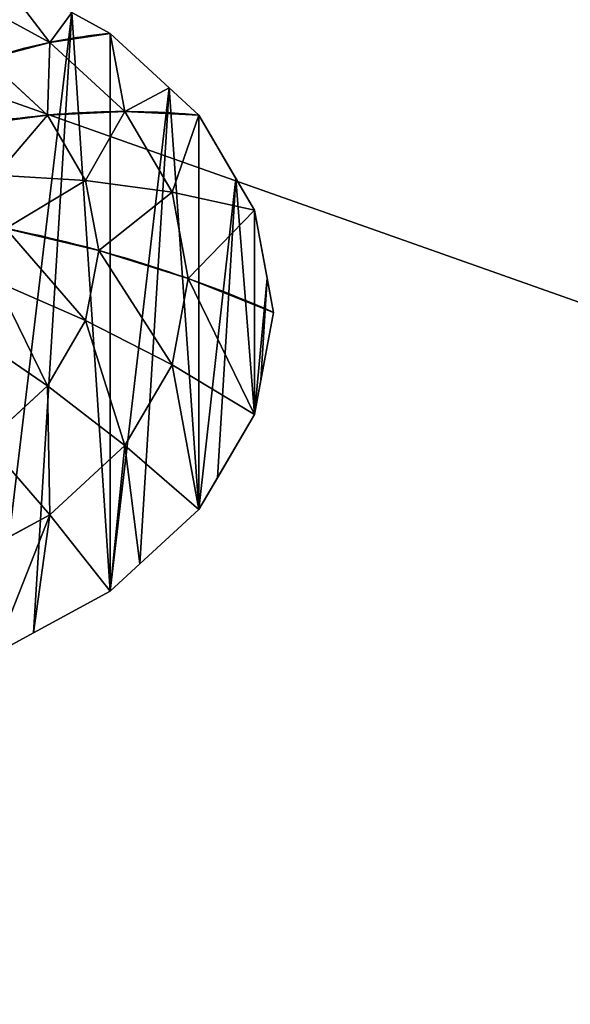
# Model space of a CAD drawing. Extents: x 0 to 1435, y -13 to 780.
# Drawn here: x 18 to 23, y 558 to 567 of the extents above; entities that cross this region are included whole.
import ezdxf

# ---------------------------------------------------------------- set-up
doc = ezdxf.new("R2010")
doc.units = 0
doc.layers.get('0').update_dxf_attribs({"color": 144, "linetype": 'CONTINUOUS'})

# ---------------------------------------------------------------- blocks, each defined once
blk = doc.blocks.new('COMPONENT_10')
at = {"color": 43}
mesh = blk.add_polyface(dxfattribs=at)
corners = [(0, 29.6985, 96.6188), (1435, 96.6188, 29.6985), (0, 96.6188, 29.6985), (1435, 29.6985, 96.6188)]
mesh.append_faces([[corners[k] for k in face] for face in [(0, 1, 2), (1, 0, 3)]], dxfattribs={"vtx0": -1, "color": 43})
mesh = blk.add_polyface(dxfattribs=at)
corners = [(1435, 0, 66.9203), (0, 66.9203), (1435, 66.9203), (0, 0, 66.9203)]
mesh.append_faces([[corners[k] for k in face] for face in [(0, 1, 2), (1, 0, 3)]], dxfattribs={"vtx0": -1, "color": 43})
blk = doc.blocks.new('COMPONENT_16')
at = {"color": 43}
mesh = blk.add_polyface(dxfattribs=at)
corners = [(91, 454), (0, 0), (0, 454), (91, 0)]
mesh.append_faces([[corners[k] for k in face] for face in [(0, 1, 2), (1, 0, 3)]], dxfattribs={"vtx0": -1, "color": 43})
mesh = blk.add_polyface(dxfattribs=at)
corners = [(91, 0, 42), (0, 436.603, 42), (0, 0, 42), (91, 436.603, 42)]
mesh.append_faces([[corners[k] for k in face] for face in [(0, 1, 2), (1, 0, 3)]], dxfattribs={"vtx0": -1, "color": 43})
blk = doc.blocks.new('COMPONENT_12')
at = {"color": 43}
mesh = blk.add_polyface(dxfattribs=at)
corners = [(91, 151.5), (0, 16.5), (0, 151.5), (91, 16.5)]
mesh.append_faces([[corners[k] for k in face] for face in [(0, 1, 2), (1, 0, 3)]], dxfattribs={"vtx0": -1, "color": 43})
mesh = blk.add_polyface(dxfattribs=at)
corners = [(91, -0.897, 42), (0, 151.5, 42), (0, -0.897, 42), (91, 151.5, 42)]
mesh.append_faces([[corners[k] for k in face] for face in [(0, 1, 2), (1, 0, 3)]], dxfattribs={"vtx0": -1, "color": 43})
blk = doc.blocks.new('COMPONENT_1')
at = {"color": 43}
mesh = blk.add_polyface(dxfattribs=at)
corners = [(1435, 0, 42), (0, 135, 42), (0, 0, 42), (1435, 135, 42)]
mesh.append_faces([[corners[k] for k in face] for face in [(0, 1, 2), (1, 0, 3)]], dxfattribs={"vtx0": -1, "color": 43})
mesh = blk.add_polyface(dxfattribs=at)
corners = [(1435, 135), (0, 17.397), (0, 135), (1435, 17.397)]
mesh.append_faces([[corners[k] for k in face] for face in [(0, 1, 2), (1, 0, 3)]], dxfattribs={"vtx0": -1, "color": 43})
blk = doc.blocks.new('COMPONENT_18')
at = {"color": 43}
for p, q in [((14.368, 15.589, -0.072), (15.059, 15.059, -0.072)), ((15.059, 15.059, -0.072), (16.115, 13.682, -0.072)), ((16.115, 13.682, -0.072), (16.645, 12.991, -0.072)), ((16.645, 12.991, -0.072), (17.309, 11.388, -0.072)), ((17.309, 11.388, -0.072), (17.643, 10.584, -0.072)), ((17.643, 10.584, -0.072), (17.869, 8.863, -0.072)), ((17.869, 8.863, -0.072), (17.983, 8, -0.072)), ((17.983, 8, -0.072), (17.756, 6.28, -0.072)), ((17.756, 6.28, -0.072), (17.643, 5.416, -0.072)), ((17.643, 5.416, -0.072), (16.979, 3.813, -0.072)), ((16.979, 3.813, -0.072), (16.645, 3.009, -0.072)), ((16.645, 3.009, -0.072), (15.589, 1.632, -0.072)), ((15.589, 1.632, -0.072), (15.059, 0.941, -0.072)), ((15.059, 0.941, -0.072), (13.682, -0.115, -0.072)), ((13.682, -0.115, -0.072), (12.991, -0.645, -0.072))]:
    blk.add_line(p, q, dxfattribs=at)
at = {"color": 253}
for p, q in [((12.227, 15.321, 0.784), (13.978, 13.978, 0.784)), ((13.978, 13.978, 0.784), (15.321, 12.227, 0.784)), ((12.845, 12.845, 1.494), (13.934, 11.426, 1.494)), ((15.321, 12.227, 0.784), (16.166, 10.188, 0.784)), ((13.934, 11.426, 1.494), (14.618, 9.773, 1.494)), ((16.166, 10.188, 0.784), (16.454, 8, 0.784)), ((14.618, 9.773, 1.494), (14.852, 8, 1.494)), ((14.852, 8, 1.494), (14.618, 6.227, 1.494)), ((16.454, 8, 0.784), (16.166, 5.812, 0.784)), ((14.618, 6.227, 1.494), (13.934, 4.574, 1.494)), ((16.166, 5.812, 0.784), (15.321, 3.773, 0.784)), ((13.934, 4.574, 1.494), (12.845, 3.155, 1.494)), ((15.321, 3.773, 0.784), (13.978, 2.022, 0.784)), ((13.978, 2.022, 0.784), (12.227, 0.679, 0.784))]:
    blk.add_line(p, q, dxfattribs=at)
for points in [[(17.643, 10.584, -0.072), (16.166, 10.188, 0.784), (14.618, 9.773, 1.494), (13.014, 9.344, 2.053)], [(17.643, 5.416, -0.072), (16.166, 5.812, 0.784), (14.618, 6.227, 1.494), (13.014, 6.656, 2.053)], [(16.645, 3.009, -0.072), (15.321, 3.773, 0.784), (13.934, 4.574, 1.494), (12.496, 5.404, 2.053)], [(15.059, 0.941, -0.072), (13.978, 2.022, 0.784), (12.845, 3.155, 1.494), (11.671, 4.329, 2.053)]]:
    blk.add_polyline3d(points, dxfattribs=at)
at = {"color": 253, "extrusion": (0.707107, -0.707107, 3.43101e-09)}
blk.add_arc((11.314, -16.116, 0), 18.896, 58.1092, 74.0546, dxfattribs=at)
at = {"color": 253, "extrusion": (0.5, -0.866025, 4.39101e-09)}
blk.add_arc((10.928, -16.116, -2.928), 18.896, 58.1092, 74.0546, dxfattribs=at)
at = {"color": 253, "extrusion": (5.48614e-09, -1, 5.36826e-09)}
blk.add_arc((8, -16.116, -8), 18.896, 58.1092, 74.0546, dxfattribs=at)
at = {"color": 253}
mesh = blk.add_polyface(dxfattribs=at)
corners = [(-1.756, 9.72, -0.072), (-1.869, 7.137, -0.072), (-1.983, 8, -0.072), (-1.643, 5.416, -0.072), (-1.643, 10.584, -0.072), (-0.979, 12.187, -0.072), (-1.309, 4.612, -0.072), (-0.645, 3.009, -0.072), (-0.645, 12.991, -0.072), (0.411, 14.368, -0.072), (-0.115, 2.318, -0.072), (0.941, 0.941, -0.072), (0.941, 15.059, -0.072), (2.318, 16.115, -0.072), (1.632, 0.411, -0.072), (3.009, -0.645, -0.072), (3.009, 16.645, -0.072), (4.612, 17.309, -0.072), (3.813, -0.979, -0.072), (5.416, -1.643, -0.072), (5.416, 17.643, -0.072), (7.137, 17.869, -0.072), (6.28, -1.756, -0.072), (8, -1.983, -0.072), (8, 17.983, -0.072), (9.72, 17.756, -0.072), (8.863, -1.869, -0.072), (10.584, -1.643, -0.072), (10.584, 17.643, -0.072), (12.187, 16.979, -0.072), (11.388, -1.309, -0.072), (12.991, -0.645, -0.072), (12.991, 16.645, -0.072), (14.368, 15.589, -0.072), (13.682, -0.115, -0.072), (15.059, 0.941, -0.072), (15.059, 15.059, -0.072), (16.115, 13.682, -0.072), (15.589, 1.632, -0.072), (16.645, 3.009, -0.072), (16.645, 12.991, -0.072), (17.309, 11.388, -0.072), (16.979, 3.813, -0.072), (17.643, 5.416, -0.072), (17.643, 10.584, -0.072), (17.869, 8.863, -0.072), (17.756, 6.28, -0.072), (17.983, 8, -0.072)]
mesh.append_faces([[corners[k] for k in face] for face in [(0, 1, 2), (46, 45, 47)]], dxfattribs={"vtx0": -1, "color": 253})
mesh.append_faces([[corners[k] for k in face] for face in [(1, 0, 3), (3, 5, 6), (6, 5, 7), (7, 9, 10), (10, 9, 11), (11, 13, 14), (14, 13, 15), (15, 17, 18), (18, 17, 19), (19, 21, 22), (22, 21, 23), (23, 25, 26), (26, 25, 27), (27, 29, 30), (30, 29, 31), (31, 33, 34), (34, 33, 35), (35, 37, 38), (38, 37, 39), (39, 41, 42), (42, 41, 43), (43, 45, 46)]], dxfattribs={"vtx0": -1, "vtx1": -1, "color": 253})
mesh.append_faces([[corners[k] for k in face] for face in [(3, 0, 4), (3, 4, 5), (7, 5, 8), (7, 8, 9), (11, 9, 12), (11, 12, 13), (15, 13, 16), (15, 16, 17), (19, 17, 20), (19, 20, 21), (23, 21, 24), (23, 24, 25), (27, 25, 28), (27, 28, 29), (31, 29, 32), (31, 32, 33), (35, 33, 36), (35, 36, 37), (39, 37, 40), (39, 40, 41), (43, 41, 44), (43, 44, 45)]], dxfattribs={"vtx0": -1, "vtx2": -1, "color": 253})
mesh = blk.add_polyface(dxfattribs=at)
corners = [(13.978, 13.978, 0.784), (12.991, 16.645, -0.072), (12.227, 15.321, 0.784), (14.368, 15.589, -0.072), (15.059, 15.059, -0.072)]
mesh.append_faces([[corners[k] for k in face] for face in [(0, 1, 2), (3, 0, 4)]], dxfattribs={"vtx0": -1, "color": 253})
mesh.append_faces([[corners[k] for k in face] for face in [(1, 0, 3)]], dxfattribs={"vtx0": -1, "vtx1": -1, "color": 253})
mesh = blk.add_polyface(dxfattribs=at)
corners = [(12.845, 12.845, 1.494), (12.227, 15.321, 0.784), (11.426, 13.934, 1.494), (13.978, 13.978, 0.784)]
mesh.append_faces([[corners[k] for k in face] for face in [(0, 1, 2), (1, 0, 3)]], dxfattribs={"vtx0": -1, "color": 253})
mesh = blk.add_polyface(dxfattribs=at)
corners = [(15.321, 12.227, 0.784), (15.059, 15.059, -0.072), (13.978, 13.978, 0.784), (16.115, 13.682, -0.072), (16.645, 12.991, -0.072)]
mesh.append_faces([[corners[k] for k in face] for face in [(0, 1, 2), (3, 0, 4)]], dxfattribs={"vtx0": -1, "color": 253})
mesh.append_faces([[corners[k] for k in face] for face in [(1, 0, 3)]], dxfattribs={"vtx0": -1, "vtx1": -1, "color": 253})
mesh = blk.add_polyface(dxfattribs=at)
corners = [(13.934, 11.426, 1.494), (13.978, 13.978, 0.784), (12.845, 12.845, 1.494), (15.321, 12.227, 0.784)]
mesh.append_faces([[corners[k] for k in face] for face in [(0, 1, 2), (1, 0, 3)]], dxfattribs={"vtx0": -1, "color": 253})
mesh = blk.add_polyface(dxfattribs=at)
corners = [(16.166, 10.188, 0.784), (16.645, 12.991, -0.072), (15.321, 12.227, 0.784), (17.643, 10.584, -0.072), (17.309, 11.388, -0.072)]
mesh.append_faces([[corners[k] for k in face] for face in [(0, 1, 2), (1, 3, 4)]], dxfattribs={"vtx0": -1, "color": 253})
mesh.append_faces([[corners[k] for k in face] for face in [(1, 0, 3)]], dxfattribs={"vtx0": -1, "vtx2": -1, "color": 253})
mesh = blk.add_polyface(dxfattribs=at)
corners = [(12.496, 10.596, 2.053), (12.845, 12.845, 1.494), (11.671, 11.671, 2.053), (13.934, 11.426, 1.494)]
mesh.append_faces([[corners[k] for k in face] for face in [(0, 1, 2), (1, 0, 3)]], dxfattribs={"vtx0": -1, "color": 253})
mesh = blk.add_polyface(dxfattribs=at)
corners = [(14.618, 9.773, 1.494), (15.321, 12.227, 0.784), (13.934, 11.426, 1.494), (16.166, 10.188, 0.784)]
mesh.append_faces([[corners[k] for k in face] for face in [(0, 1, 2), (1, 0, 3)]], dxfattribs={"vtx0": -1, "color": 253})
mesh = blk.add_polyface(dxfattribs=at)
corners = [(13.014, 9.344, 2.053), (13.934, 11.426, 1.494), (12.496, 10.596, 2.053), (14.618, 9.773, 1.494)]
mesh.append_faces([[corners[k] for k in face] for face in [(0, 1, 2), (1, 0, 3)]], dxfattribs={"vtx0": -1, "color": 253})
mesh = blk.add_polyface(dxfattribs=at)
corners = [(16.454, 8, 0.784), (17.643, 10.584, -0.072), (16.166, 10.188, 0.784), (17.983, 8, -0.072), (17.869, 8.863, -0.072)]
mesh.append_faces([[corners[k] for k in face] for face in [(0, 1, 2), (1, 3, 4)]], dxfattribs={"vtx0": -1, "color": 253})
mesh.append_faces([[corners[k] for k in face] for face in [(1, 0, 3)]], dxfattribs={"vtx0": -1, "vtx2": -1, "color": 253})
mesh = blk.add_polyface(dxfattribs=at)
corners = [(14.852, 8, 1.494), (16.166, 10.188, 0.784), (14.618, 9.773, 1.494), (16.454, 8, 0.784)]
mesh.append_faces([[corners[k] for k in face] for face in [(0, 1, 2), (1, 0, 3)]], dxfattribs={"vtx0": -1, "color": 253})
mesh = blk.add_polyface(dxfattribs=at)
corners = [(13.191, 8, 2.053), (14.618, 9.773, 1.494), (13.014, 9.344, 2.053), (14.852, 8, 1.494)]
mesh.append_faces([[corners[k] for k in face] for face in [(0, 1, 2), (1, 0, 3)]], dxfattribs={"vtx0": -1, "color": 253})
mesh = blk.add_polyface(dxfattribs=at)
corners = [(14.618, 6.227, 1.494), (13.191, 8, 2.053), (13.014, 6.656, 2.053), (14.852, 8, 1.494)]
mesh.append_faces([[corners[k] for k in face] for face in [(0, 1, 2), (1, 0, 3)]], dxfattribs={"vtx0": -1, "color": 253})
mesh = blk.add_polyface(dxfattribs=at)
corners = [(16.166, 5.812, 0.784), (14.852, 8, 1.494), (14.618, 6.227, 1.494), (16.454, 8, 0.784)]
mesh.append_faces([[corners[k] for k in face] for face in [(0, 1, 2), (1, 0, 3)]], dxfattribs={"vtx0": -1, "color": 253})
mesh = blk.add_polyface(dxfattribs=at)
corners = [(17.643, 5.416, -0.072), (16.454, 8, 0.784), (16.166, 5.812, 0.784), (17.983, 8, -0.072), (17.756, 6.28, -0.072)]
mesh.append_faces([[corners[k] for k in face] for face in [(0, 1, 2), (3, 0, 4)]], dxfattribs={"vtx0": -1, "color": 253})
mesh.append_faces([[corners[k] for k in face] for face in [(1, 0, 3)]], dxfattribs={"vtx0": -1, "vtx1": -1, "color": 253})
mesh = blk.add_polyface(dxfattribs=at)
corners = [(13.934, 4.574, 1.494), (13.014, 6.656, 2.053), (12.496, 5.404, 2.053), (14.618, 6.227, 1.494)]
mesh.append_faces([[corners[k] for k in face] for face in [(0, 1, 2), (1, 0, 3)]], dxfattribs={"vtx0": -1, "color": 253})
mesh = blk.add_polyface(dxfattribs=at)
corners = [(15.321, 3.773, 0.784), (14.618, 6.227, 1.494), (13.934, 4.574, 1.494), (16.166, 5.812, 0.784)]
mesh.append_faces([[corners[k] for k in face] for face in [(0, 1, 2), (1, 0, 3)]], dxfattribs={"vtx0": -1, "color": 253})
mesh = blk.add_polyface(dxfattribs=at)
corners = [(16.645, 3.009, -0.072), (16.166, 5.812, 0.784), (15.321, 3.773, 0.784), (17.643, 5.416, -0.072), (16.979, 3.813, -0.072)]
mesh.append_faces([[corners[k] for k in face] for face in [(0, 1, 2), (3, 0, 4)]], dxfattribs={"vtx0": -1, "color": 253})
mesh.append_faces([[corners[k] for k in face] for face in [(1, 0, 3)]], dxfattribs={"vtx0": -1, "vtx1": -1, "color": 253})
mesh = blk.add_polyface(dxfattribs=at)
corners = [(12.845, 3.155, 1.494), (12.496, 5.404, 2.053), (11.671, 4.329, 2.053), (13.934, 4.574, 1.494)]
mesh.append_faces([[corners[k] for k in face] for face in [(0, 1, 2), (1, 0, 3)]], dxfattribs={"vtx0": -1, "color": 253})
mesh = blk.add_polyface(dxfattribs=at)
corners = [(13.978, 2.022, 0.784), (13.934, 4.574, 1.494), (12.845, 3.155, 1.494), (15.321, 3.773, 0.784)]
mesh.append_faces([[corners[k] for k in face] for face in [(0, 1, 2), (1, 0, 3)]], dxfattribs={"vtx0": -1, "color": 253})
mesh = blk.add_polyface(dxfattribs=at)
corners = [(15.059, 0.941, -0.072), (15.321, 3.773, 0.784), (13.978, 2.022, 0.784), (15.589, 1.632, -0.072), (16.645, 3.009, -0.072)]
mesh.append_faces([[corners[k] for k in face] for face in [(0, 1, 2), (1, 3, 4)]], dxfattribs={"vtx0": -1, "color": 253})
mesh.append_faces([[corners[k] for k in face] for face in [(1, 0, 3)]], dxfattribs={"vtx0": -1, "vtx2": -1, "color": 253})
mesh = blk.add_polyface(dxfattribs=at)
corners = [(12.227, 0.679, 0.784), (12.845, 3.155, 1.494), (11.426, 2.066, 1.494), (13.978, 2.022, 0.784)]
mesh.append_faces([[corners[k] for k in face] for face in [(0, 1, 2), (1, 0, 3)]], dxfattribs={"vtx0": -1, "color": 253})
mesh = blk.add_polyface(dxfattribs=at)
corners = [(12.991, -0.645, -0.072), (13.978, 2.022, 0.784), (12.227, 0.679, 0.784), (13.682, -0.115, -0.072), (15.059, 0.941, -0.072)]
mesh.append_faces([[corners[k] for k in face] for face in [(0, 1, 2), (1, 3, 4)]], dxfattribs={"vtx0": -1, "color": 253})
mesh.append_faces([[corners[k] for k in face] for face in [(1, 0, 3)]], dxfattribs={"vtx0": -1, "vtx2": -1, "color": 253})
blk = doc.blocks.new('COMPONENT_17')
at = {"color": 13, "xscale": 0.500864329474247, "yscale": 0.5008643294742475, "zscale": -0.5008643294742472}
blk.add_blockref('COMPONENT_18', (-14.0069, 54.9845, -0.036), dxfattribs=at)
at = {"color": 9}
mesh = blk.add_polyface(dxfattribs=at)
corners = [(60, 28.9914, 1), (-20, 68.9914, 1), (-20, 28.9914, 1), (60, 68.9914, 1)]
mesh.append_faces([[corners[k] for k in face] for face in [(0, 1, 2), (1, 0, 3)]], dxfattribs={"vtx0": -1, "color": 9})
mesh = blk.add_polyface(dxfattribs=at)
corners = [(60, 68.9914), (-20, 28.9914), (-20, 68.9914), (60, 28.9914)]
mesh.append_faces([[corners[k] for k in face] for face in [(0, 1, 2), (1, 0, 3)]], dxfattribs={"vtx0": -1, "color": 9})

msp = doc.modelspace()

# ---------------------------------------------------------------- block references
at = {"extrusion": (0, 0.707107, 0.707107), "zscale": -1, "rotation": 180}
msp.add_blockref('COMPONENT_16', (0, 307.9522, 925.7314), dxfattribs=at)
at = {"color": 43, "extrusion": (0, -0.707107, 0.707107), "zscale": -1}
for name, p in [('COMPONENT_12', (0, 406.3126, -319.5697)), ('COMPONENT_1', (0, 422.8126, -277.5697))]:
    msp.add_blockref(name, p, dxfattribs=at)
msp.add_blockref('COMPONENT_10', (0, 523.7842, 599.6835))
at = {"color": 43, "extrusion": (2.59164e-29, -0.707107, 0.707107), "rotation": 360}
msp.add_blockref('COMPONENT_17', (25.5, 376.4242, -362.5697), dxfattribs=at)

doc.saveas('drawing.dxf')
